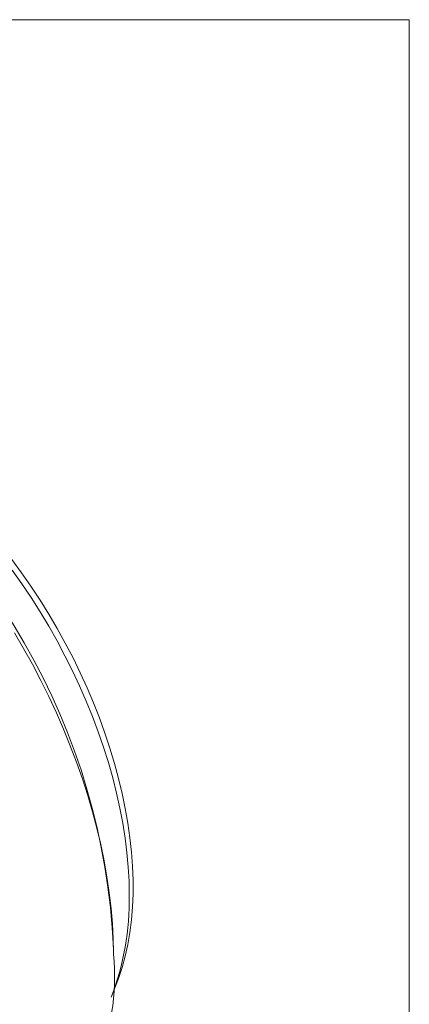
# Model space of a CAD drawing. Units: inches. Extents: x 0.1 to 10.9, y 0 to 8.5.
# Drawn here: x 10.4 to 10.9, y 7.1 to 8.5 of the extents above; entities that cross this region are included whole.
import ezdxf

# ---------------------------------------------------------------- set-up
doc = ezdxf.new("R2010")
doc.units = ezdxf.units.IN
doc.header["$MEASUREMENT"] = 0

msp = doc.modelspace()

# ---------------------------------------------------------------- linework, layer by layer
at = {"color": 7, "linetype": 'Continuous', "lineweight": 0}
for p, q in [((0.0622, 8.4506), (10.9445, 8.4506)), ((10.9445, 0.0356), (10.9445, 8.4506)), ((10.5453, 7.1885), (10.5453, 7.1967)), ((10.5425, 7.1313), (10.5482, 7.1451))]:
    msp.add_line(p, q, dxfattribs=at)
at = {"color": 7, "linetype": 'Continuous', "lineweight": 0, "flags": 128}
for points in [[(10.4082, 7.7215), (10.4213, 7.7036), (10.434, 7.6853), (10.4463, 7.6666), (10.4581, 7.6475), (10.4695, 7.6282), (10.4803, 7.6085), (10.4907, 7.5886), (10.5004, 7.5685), (10.5097, 7.5483), (10.5183, 7.5279), (10.5263, 7.5075), (10.5338, 7.487), (10.5406, 7.4665), (10.5467, 7.446), (10.5522, 7.4257), (10.5571, 7.4054), (10.5612, 7.3853), (10.5647, 7.3654), (10.5675, 7.3457), (10.5696, 7.3264), (10.571, 7.3073), (10.5717, 7.2886), (10.5717, 7.2702), (10.571, 7.2523), (10.5696, 7.2349), (10.5675, 7.2179), (10.5647, 7.2015), (10.5612, 7.1856), (10.5571, 7.1703), (10.5522, 7.1556), (10.5482, 7.1451)], [(10.5666, 7.2682), (10.5663, 7.287), (10.5652, 7.3061), (10.5635, 7.3256), (10.561, 7.3453), (10.5578, 7.3654), (10.554, 7.3856), (10.5495, 7.406), (10.5443, 7.4266), (10.5384, 7.4473), (10.5319, 7.468), (10.5247, 7.4888), (10.5169, 7.5095), (10.5085, 7.5302), (10.4996, 7.5508), (10.49, 7.5712), (10.4799, 7.5915), (10.4692, 7.6115), (10.458, 7.6313), (10.4463, 7.6508), (10.4342, 7.67), (10.4216, 7.6888), (10.4086, 7.7072)], [(10.5453, 7.1885), (10.5449, 7.2087), (10.5439, 7.2293), (10.5421, 7.2502), (10.5397, 7.2714), (10.5365, 7.2929), (10.5326, 7.3146), (10.5281, 7.3365), (10.5229, 7.3585), (10.517, 7.3807), (10.5105, 7.403), (10.5033, 7.4253), (10.4954, 7.4477), (10.487, 7.47), (10.4779, 7.4923), (10.4683, 7.5144), (10.4581, 7.5365), (10.4473, 7.5583), (10.4359, 7.58), (10.4241, 7.6014), (10.4117, 7.6225)]]:
    msp.add_lwpolyline(points, dxfattribs=at)
at = {"color": 7, "linetype": 'Continuous', "lineweight": 0}
for centre, radius, start, end in [((9.6411, 7.1564), 0.9051, 2.553, 57.447), ((10.2059, 7.2612), 0.3608, 338.7092, 1.1138), ((10.2469, 7.158), 0.2999, 305.477, 5.8352)]:
    msp.add_arc(centre, radius, start, end, dxfattribs=at)

doc.saveas('drawing.dxf')
